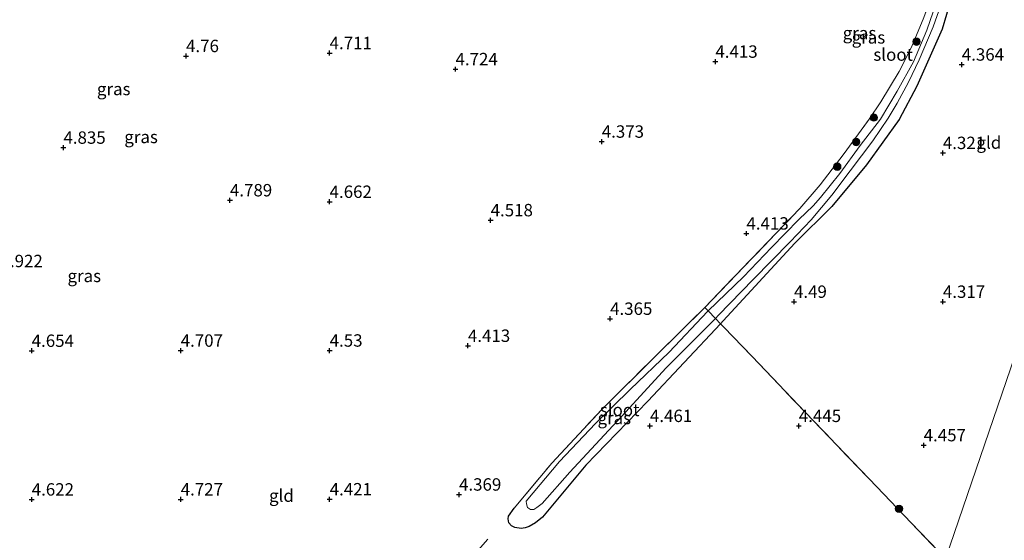
# Model space of a CAD drawing. Units: metres. Extents: x 149990 to 160008, y 437498 to 443753.
# Drawn here: x 151746 to 151944, y 440935 to 441040 of the extents above; entities that cross this region are included whole.
import ezdxf
from ezdxf.enums import TextEntityAlignment as Align

# ---------------------------------------------------------------- set-up
doc = ezdxf.new("R2010")
doc.units = ezdxf.units.M
doc.linetypes.add('IE-TERREINAFSCHEIDING', pattern=[10, 8, -2])
doc.layers.get('0').update_dxf_attribs({"lineweight": 25})
for name, color, linetype, lineweight in [('B-ME-GR-BOOM-S-B1', 93, 'Continuous', 18), ('B-ME-GW-HOOGTEPUNT-S-B1', 10, 'Continuous', 25), ('B-ME-GW-INSTEEKWATERGANG-L-B1', 10, 'Continuous', 25), ('B-ME-IE-GRASLAND-GV-B6', 93, 'Continuous', 18), ('B-ME-IE-GRONDWERKLIJN-GROND_INGERICHT-GV-B6', 253, 'Continuous', 18), ('B-ME-IE-HULPGEOMETRIE-L-B1', 53, 'Continuous', 18), ('B-ME-IE-TERREINAFSCHEIDING-RASTERHEKWERK-L-B1', 8, 'IE-TERREINAFSCHEIDING', 18), ('B-ME-OG-WATER-GV-B6', 153, 'Continuous', 18)]:
    doc.layers.add(name, color=color, linetype=linetype, lineweight=lineweight)
doc.styles.add('NLCS-ISO', font='NLCS-ISO.TTF')

# ---------------------------------------------------------------- blocks, each defined once
blk = doc.blocks.new('boom')
blk.add_hatch(color=256).paths.add_polyline_path([(-0.75, 0, 1), (0.75, 0, 1)])
blk.add_circle((0, 0), 0.75)
blk = doc.blocks.new('hoogtepunt')
for p, q in [((-0.5, 0), (0.5, 0)), ((0, 0.5), (0, -0.5))]:
    blk.add_line(p, q)

msp = doc.modelspace()

# ---------------------------------------------------------------- linework, layer by layer
at = {"layer": 'B-ME-GW-INSTEEKWATERGANG-L-B1'}
for points in [[(151947.69, 441094.59, 4.61), (151947.69, 441093.05, 4.41), (151946, 441086.98, 4.38), (151936.97, 441056.29, 4.4), (151931.69, 441038.5, 4.4), (151926.58, 441027.01, 4.41), (151923.06, 441020.3, 4.41), (151916.43, 441011.15, 4.4), (151909.45, 441002.69, 4.39), (151901.99, 440995.34, 4.42)], [(151901.99, 440995.34, 4.42), (151887.59, 440979.66, 4.44), (151887.03, 440979.07, 4.44)], [(151887.03, 440979.07, 4.44), (151872.39, 440963.46, 4.47), (151859.92, 440950.55, 4.49), (151851.17, 440940.07, 4.31), (151849.78, 440938.9, 4.26), (151848.51, 440938.19, 4.26), (151847.7, 440937.91, 4.24), (151846.86, 440937.77, 4.19), (151845.6, 440937.95, 4.1), (151844.91, 440938.3, 4.08), (151844.39, 440938.95, 4.08), (151844.24, 440939.72, 4.08), (151844.3, 440940.27, 4.08), (151845.45, 440941.86, 4.05)]]:
    msp.add_polyline3d(points, dxfattribs=at)
at = {"layer": 'B-ME-IE-GRASLAND-GV-B6'}
for points in [[(151883.87, 440982.38, 4.11), (151896.61, 440995.6, 4.39), (151903, 441002.3, 4.39), (151907.14, 441007.11, 4.39), (151911.99, 441013.41, 4.39), (151917.03, 441020.36, 4.39), (151919.33, 441023.8, 4.39), (151923.01, 441029.93, 4.39), (151925.56, 441034.89, 4.39), (151928.03, 441040.84, 4.39), (151930.92, 441048.98, 4.39), (151934.86, 441061.48, 4.39), (151938.55, 441072.92, 4.39), (151940.59, 441078.85, 4.41), (151942.52, 441085.02, 4.41), (151943.36, 441087.89, 4.42), (151944.68, 441092.89, 4.7)], [(151945.04, 441090.22, 4.1), (151943.57, 441084.41, 3.95), (151939.33, 441070.54, 3.93), (151935.4, 441057.8, 3.88), (151931.13, 441045.53, 3.8), (151928.63, 441038.27, 3.79), (151925.95, 441031.91, 3.79), (151922.66, 441026.01, 3.74), (151919.26, 441020.31, 3.71), (151915.18, 441015.02, 3.69), (151911.08, 441009.36, 3.69), (151907.16, 441004.56, 3.71), (151905.73, 441002.86, 3.72), (151902.83, 441000.07, 3.71), (151897.34, 440994.47, 3.7), (151891.68, 440988.53, 3.64), (151884.55, 440981.67, 3.63), (151883.87, 440982.38, 4.11)], [(151936.97, 441056.29, 4.4), (151931.69, 441038.5, 4.4), (151926.58, 441027.01, 4.41), (151923.06, 441020.3, 4.41), (151916.43, 441011.15, 4.4), (151909.45, 441002.69, 4.39), (151901.99, 440995.34, 4.42), (151887.59, 440979.66, 4.44), (151887.03, 440979.07, 4.44), (151886.01, 440980.13, 3.86), (151886.66, 440980.79, 3.87), (151893.61, 440988, 3.88), (151901.08, 440995.57, 3.87), (151905.29, 441000.02, 3.87), (151909.5, 441004.98, 3.87), (151913.16, 441009.91, 3.87), (151917.73, 441016, 3.85), (151920.81, 441020.52, 3.85), (151922.65, 441023.53, 3.88), (151924.91, 441027.82, 3.99), (151927.07, 441032.33, 3.98), (151929.89, 441038.99, 3.93), (151936.48, 441057.66, 3.99)], [(151883.87, 440982.38, 4.11), (151884.55, 440981.67, 3.63), (151884.42, 440981.55, 3.63), (151876.7, 440973.34, 3.63), (151868.84, 440965.81, 3.68), (151861.87, 440958.96, 3.6), (151854.57, 440951.29, 3.6), (151847.89, 440943.31, 3.72), (151847.93, 440942.73, 3.74), (151848.18, 440942.03, 3.74), (151848.72, 440941.63, 3.75), (151849.4, 440941.64, 3.75), (151850.06, 440942.01, 3.75), (151851.07, 440942.84, 3.75), (151856.7, 440949.11, 3.7), (151867.94, 440961.33, 3.79), (151876.01, 440970.12, 3.81), (151886.01, 440980.13, 3.86), (151887.03, 440979.07, 4.44), (151872.39, 440963.46, 4.47), (151859.92, 440950.55, 4.49), (151851.17, 440940.07, 4.31), (151849.78, 440938.9, 4.26), (151848.51, 440938.19, 4.26), (151847.7, 440937.91, 4.24), (151846.86, 440937.77, 4.19), (151845.6, 440937.95, 4.1), (151844.91, 440938.3, 4.08), (151844.39, 440938.95, 4.08), (151844.24, 440939.72, 4.08), (151844.3, 440940.27, 4.08), (151845.45, 440941.86, 4.05), (151853.05, 440950.93, 4.11), (151863.1, 440961.77, 4.1), (151873.87, 440972.49, 4.08), (151883.87, 440982.38, 4.11)]]:
    msp.add_polyline3d(points, dxfattribs=at)
at = {"layer": 'B-ME-IE-GRONDWERKLIJN-GROND_INGERICHT-GV-B6'}
for points in [[(151932.4, 440931.66, 4.64), (151918.51, 440946.21, 4.59), (151904.13, 440961.22, 4.56), (151893.39, 440972.47, 4.49), (151887.71, 440978.36, 4.36), (151887.03, 440979.07, 4.44), (151887.59, 440979.66, 4.44), (151901.99, 440995.34, 4.42), (151909.45, 441002.69, 4.39), (151916.43, 441011.15, 4.4), (151923.06, 441020.3, 4.41), (151926.58, 441027.01, 4.41), (151931.69, 441038.5, 4.4), (151936.97, 441056.29, 4.4), (151946, 441086.98, 4.38)], [(151932.4, 440931.66, 4.64), (151949.05, 440980.43, 4.36), (151990.72, 441076.99, 4.45), (152001.75, 441068.76, 4.49), (152018.94, 441057.19, 4.48), (152035.37, 441046.95, 4.55), (152051.55, 441037.02, 4.57), (152062.5, 441030.66, 4.57), (152064.71, 441029.5, 4.55), (152065.23, 441029.36, 4.65), (152066.23, 441029.1, 4.84)], [(151928.03, 441040.84, 4.39), (151925.56, 441034.89, 4.39), (151923.01, 441029.93, 4.39), (151919.33, 441023.8, 4.39), (151917.03, 441020.36, 4.39), (151911.99, 441013.41, 4.39), (151907.14, 441007.11, 4.39), (151903, 441002.3, 4.39), (151896.61, 440995.6, 4.39), (151883.87, 440982.38, 4.11), (151873.87, 440972.49, 4.08), (151863.1, 440961.77, 4.1), (151853.05, 440950.93, 4.11), (151845.45, 440941.86, 4.05), (151844.3, 440940.27, 4.08), (151844.24, 440939.72, 4.08), (151844.39, 440938.95, 4.08), (151844.91, 440938.3, 4.08), (151845.6, 440937.95, 4.1), (151846.86, 440937.77, 4.19), (151847.7, 440937.91, 4.24), (151848.51, 440938.19, 4.26), (151849.78, 440938.9, 4.26), (151851.17, 440940.07, 4.31), (151859.92, 440950.55, 4.49), (151872.39, 440963.46, 4.47), (151887.03, 440979.07, 4.44), (151887.71, 440978.36, 4.36), (151893.39, 440972.47, 4.49), (151904.13, 440961.22, 4.56), (151918.51, 440946.21, 4.59), (151932.4, 440931.66, 4.64)], [(151949.05, 440980.43, 4.36), (151932.4, 440931.66, 4.64)]]:
    msp.add_polyline3d(points, dxfattribs=at)
at = {"layer": 'B-ME-IE-HULPGEOMETRIE-L-B1'}
msp.add_polyline3d([(151932.4, 440931.66, 4.64), (151949.05, 440980.43, 4.36), (151990.72, 441076.99, 4.45), (151993.08, 441082.42, 6.43), (151993.72, 441083.87, 5.99), (151994.34, 441085.31, 6.34), (151996.65, 441090.6, 6.54), (151998.18, 441094.12, 7.5), (151998.83, 441095.57, 7.54), (151999.11, 441096.27, 7.57), (151999.39, 441096.92, 7.66), (151999.63, 441097.46, 7.62), (151999.95, 441098.2, 7.64), (152000.39, 441099.21, 7.67), (152003.35, 441106.01, 5.14), (152008.27, 441117.32, 4.69), (152008.92, 441118.8, 4.59), (152010.62, 441122.63, 3.54), (152010.68, 441122.77, 3.51), (152067.48, 441244.18, 3.7)], dxfattribs=at)
at = {"layer": 'B-ME-IE-TERREINAFSCHEIDING-RASTERHEKWERK-L-B1'}
for p, q in [((151883.87, 440982.38, 4.11), (151884.55, 440981.67, 3.63)), ((151884.55, 440981.67, 3.63), (151886.01, 440980.13, 3.86)), ((151886.01, 440980.13, 3.86), (151887.03, 440979.07, 4.44)), ((151837.73, 440932.86, 4.04), (151840.13, 440935.65, 4.18))]:
    msp.add_line(p, q, dxfattribs=at)
for points in [[(151845.45, 440941.86, 4.05), (151853.05, 440950.93, 4.11), (151863.1, 440961.77, 4.1), (151873.87, 440972.49, 4.08), (151883.87, 440982.38, 4.11), (151896.61, 440995.6, 4.39), (151903, 441002.3, 4.39), (151907.14, 441007.11, 4.39), (151911.99, 441013.41, 4.39), (151917.03, 441020.36, 4.39), (151919.33, 441023.8, 4.39), (151923.01, 441029.93, 4.39), (151925.56, 441034.89, 4.39), (151928.03, 441040.84, 4.39), (151930.92, 441048.98, 4.39), (151934.86, 441061.48, 4.39), (151938.55, 441072.92, 4.39), (151940.59, 441078.85, 4.41), (151942.52, 441085.02, 4.41), (151943.36, 441087.89, 4.42), (151944.68, 441092.89, 4.7)], [(151887.03, 440979.07, 4.44), (151887.71, 440978.36, 4.36), (151893.39, 440972.47, 4.49), (151904.13, 440961.22, 4.56), (151918.51, 440946.21, 4.59), (151932.4, 440931.66, 4.64)]]:
    msp.add_polyline3d(points, dxfattribs=at)
at = {"layer": 'B-ME-OG-WATER-GV-B6'}
for points in [[(151936.48, 441057.66, 3.99), (151929.89, 441038.99, 3.93), (151927.07, 441032.33, 3.98), (151924.91, 441027.82, 3.99), (151922.65, 441023.53, 3.88), (151920.81, 441020.52, 3.85), (151917.73, 441016, 3.85), (151913.16, 441009.91, 3.87), (151909.5, 441004.98, 3.87), (151905.29, 441000.02, 3.87), (151901.08, 440995.57, 3.87), (151893.61, 440988, 3.88), (151886.66, 440980.79, 3.87), (151886.01, 440980.13, 3.86), (151884.55, 440981.67, 3.63), (151891.68, 440988.53, 3.64), (151897.34, 440994.47, 3.7), (151902.83, 441000.07, 3.71), (151905.73, 441002.86, 3.72), (151907.16, 441004.56, 3.71), (151911.08, 441009.36, 3.69), (151915.18, 441015.02, 3.69), (151919.26, 441020.31, 3.71), (151922.66, 441026.01, 3.74), (151925.95, 441031.91, 3.79), (151928.63, 441038.27, 3.79), (151931.13, 441045.53, 3.8)], [(151884.55, 440981.67, 3.63), (151886.01, 440980.13, 3.86), (151876.01, 440970.12, 3.81), (151867.94, 440961.33, 3.79), (151856.7, 440949.11, 3.7), (151851.07, 440942.84, 3.75), (151850.06, 440942.01, 3.75), (151849.4, 440941.64, 3.75), (151848.72, 440941.63, 3.75), (151848.18, 440942.03, 3.74), (151847.93, 440942.73, 3.74), (151847.89, 440943.31, 3.72), (151854.57, 440951.29, 3.6), (151861.87, 440958.96, 3.6), (151868.84, 440965.81, 3.68), (151876.7, 440973.34, 3.63), (151884.42, 440981.55, 3.63), (151884.55, 440981.67, 3.63)]]:
    msp.add_polyline3d(points, dxfattribs=at)

# ---------------------------------------------------------------- block references
at = {"layer": 'B-ME-GR-BOOM-S-B1', "rotation": 90}
for p in [(151926.53, 441035.95, 4.23), (151917.94, 441020.66, 4.23), (151914.38, 441015.72, 4.18), (151910.57, 441010.75, 4.21), (151923.01, 440941.76, 4.55)]:
    msp.add_blockref('boom', p, dxfattribs=at)
at = {"layer": 'B-ME-GW-HOOGTEPUNT-S-B1', "rotation": 90}
for p in [(151779.34, 441033.07, 4.76), (151779.34, 441033.07, 4.76), (151808.27, 441033.67, 4.71), (151808.27, 441033.67, 4.71), (151833.64, 441030.42, 4.72), (151833.64, 441030.42, 4.72), (151886.01, 441031.94, 4.41), (151886.01, 441031.94, 4.41), (151935.66, 441031.35, 4.36), (151935.66, 441031.35, 4.36), (151754.63, 441014.59, 4.83), (151754.63, 441014.59, 4.83), (151863.11, 441015.81, 4.37), (151863.11, 441015.81, 4.37), (151931.85, 441013.52, 4.32), (151931.85, 441013.52, 4.32), (151788.18, 441003.98, 4.79), (151788.18, 441003.98, 4.79), (151808.27, 441003.67, 4.66), (151808.27, 441003.67, 4.66), (151840.72, 440999.96, 4.52), (151840.72, 440999.96, 4.52), (151892.27, 440997.28, 4.41), (151892.27, 440997.28, 4.41), (151901.85, 440983.51, 4.49), (151901.85, 440983.51, 4.49), (151931.85, 440983.51, 4.32), (151931.85, 440983.51, 4.32), (151864.79, 440980.08, 4.36), (151864.79, 440980.08, 4.36), (151748.23, 440973.62, 4.65), (151748.23, 440973.62, 4.65), (151778.26, 440973.65, 4.71), (151778.26, 440973.65, 4.71), (151808.28, 440973.67, 4.53), (151808.28, 440973.67, 4.53), (151836.14, 440974.63, 4.41), (151836.14, 440974.63, 4.41), (151872.82, 440958.47, 4.46), (151872.82, 440958.47, 4.46), (151902.82, 440958.47, 4.44), (151902.82, 440958.47, 4.44), (151927.98, 440954.58, 4.46), (151927.98, 440954.58, 4.46), (151748.24, 440943.63, 4.62), (151748.24, 440943.63, 4.62), (151778.26, 440943.65, 4.73), (151778.26, 440943.65, 4.73), (151808.28, 440943.67, 4.42), (151808.28, 440943.67, 4.42), (151834.35, 440944.63, 4.37), (151834.35, 440944.63, 4.37)]:
    msp.add_blockref('hoogtepunt', p, dxfattribs=at)

# ---------------------------------------------------------------- texts
at = {"layer": 'B-ME-GW-HOOGTEPUNT-S-B1', "ltscale": 0.2, "style": 'NLCS-ISO'}
for s, p in [('4.711', (151808.27, 441033.67, 4.71)), ('4.711', (151808.27, 441033.67, 4.71)), ('4.76', (151779.34, 441033.07, 4.76)), ('4.76', (151779.34, 441033.07, 4.76)), ('4.413', (151886.01, 441031.94, 4.41)), ('4.413', (151886.01, 441031.94, 4.41)), ('4.364', (151935.66, 441031.35, 4.36)), ('4.364', (151935.66, 441031.35, 4.36)), ('4.724', (151833.64, 441030.42, 4.72)), ('4.724', (151833.64, 441030.42, 4.72)), ('4.373', (151863.11, 441015.81, 4.37)), ('4.373', (151863.11, 441015.81, 4.37)), ('4.835', (151754.63, 441014.59, 4.83)), ('4.835', (151754.63, 441014.59, 4.83)), ('4.321', (151931.85, 441013.52, 4.32)), ('4.321', (151931.85, 441013.52, 4.32)), ('4.789', (151788.18, 441003.98, 4.79)), ('4.789', (151788.18, 441003.98, 4.79)), ('4.662', (151808.27, 441003.67, 4.66)), ('4.662', (151808.27, 441003.67, 4.66)), ('4.518', (151840.72, 440999.96, 4.52)), ('4.518', (151840.72, 440999.96, 4.52)), ('4.413', (151892.27, 440997.28, 4.41)), ('4.413', (151892.27, 440997.28, 4.41)), ('4.922', (151741.96, 440989.7, 4.92)), ('4.922', (151741.96, 440989.7, 4.92)), ('4.49', (151901.85, 440983.51, 4.49)), ('4.49', (151901.85, 440983.51, 4.49)), ('4.317', (151931.85, 440983.51, 4.32)), ('4.317', (151931.85, 440983.51, 4.32)), ('4.365', (151864.79, 440980.08, 4.36)), ('4.365', (151864.79, 440980.08, 4.36)), ('4.413', (151836.14, 440974.63, 4.41)), ('4.413', (151836.14, 440974.63, 4.41)), ('4.654', (151748.23, 440973.62, 4.65)), ('4.654', (151748.23, 440973.62, 4.65)), ('4.707', (151778.26, 440973.65, 4.71)), ('4.707', (151778.26, 440973.65, 4.71)), ('4.53', (151808.28, 440973.67, 4.53)), ('4.53', (151808.28, 440973.67, 4.53)), ('4.461', (151872.82, 440958.47, 4.46)), ('4.461', (151872.82, 440958.47, 4.46)), ('4.445', (151902.82, 440958.47, 4.44)), ('4.445', (151902.82, 440958.47, 4.44)), ('4.457', (151927.98, 440954.58, 4.46)), ('4.457', (151927.98, 440954.58, 4.46)), ('4.369', (151834.35, 440944.63, 4.37)), ('4.369', (151834.35, 440944.63, 4.37)), ('4.622', (151748.24, 440943.63, 4.62)), ('4.622', (151748.24, 440943.63, 4.62)), ('4.727', (151778.26, 440943.65, 4.73)), ('4.727', (151778.26, 440943.65, 4.73)), ('4.421', (151808.28, 440943.67, 4.42)), ('4.421', (151808.28, 440943.67, 4.42))]:
    msp.add_text(s, height=2.5, dxfattribs=at).set_placement(p, align=Align.BOTTOM_LEFT)
at = {"layer": 'B-ME-IE-GRASLAND-GV-B6', "ltscale": 0.2, "style": 'NLCS-ISO'}
for p in [(151915.05, 441037.71), (151916.85, 441036.83), (151764.76, 441026.42), (151770.28, 441016.75), (151758.83, 440988.72), (151865.64, 440960.07)]:
    msp.add_text('gras', height=2.5, dxfattribs=at).set_placement(p, align=Align.MIDDLE_CENTER)
at = {"layer": 'B-ME-IE-GRONDWERKLIJN-GROND_INGERICHT-GV-B6', "ltscale": 0.2, "style": 'NLCS-ISO'}
for p in [(151941.12, 441015.62), (151798.57, 440944.4)]:
    msp.add_text('gld', height=2.5, dxfattribs=at).set_placement(p, align=Align.MIDDLE_CENTER)
at = {"layer": 'B-ME-OG-WATER-GV-B6', "ltscale": 0.2, "style": 'NLCS-ISO'}
for p in [(151921.83, 441033.36), (151866.72, 440961.7)]:
    msp.add_text('sloot', height=2.5, dxfattribs=at).set_placement(p, align=Align.MIDDLE_CENTER)

doc.saveas('drawing.dxf')
